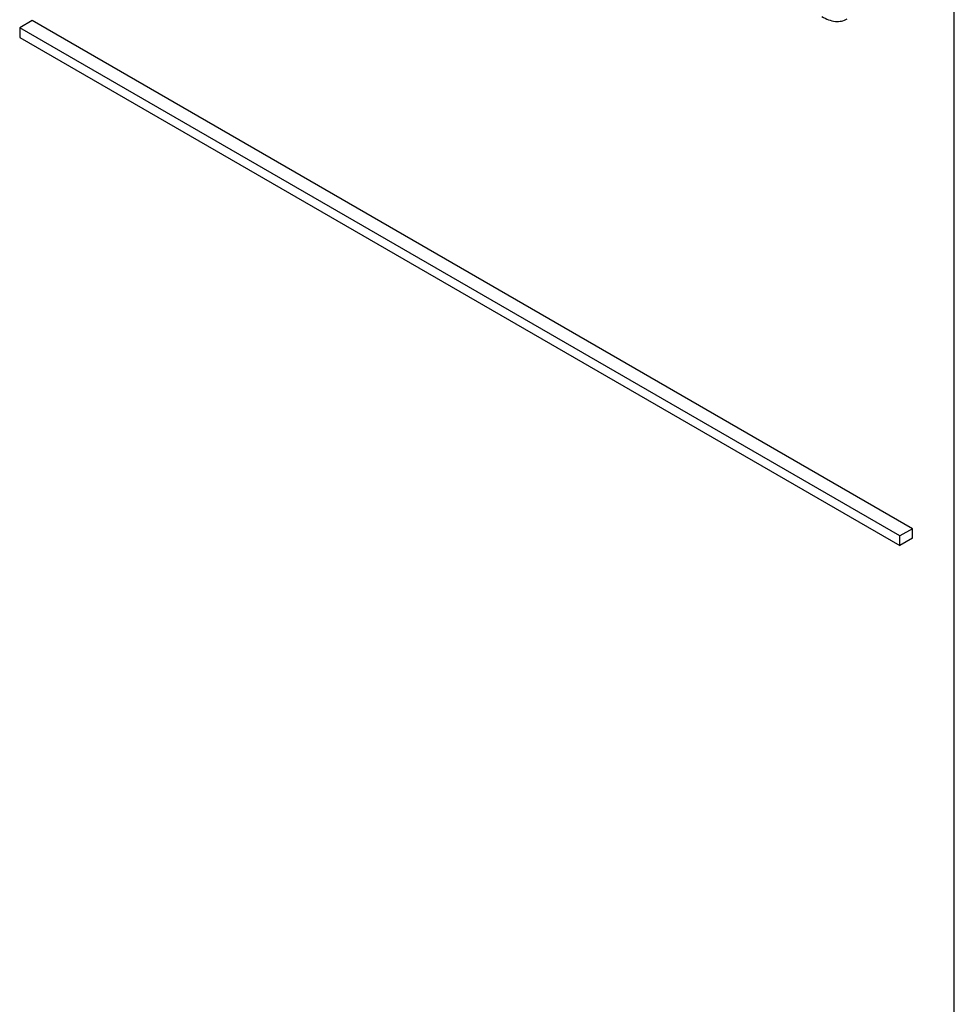
# Model space of a CAD drawing. Units: millimetres. Extents: x 0 to 6269, y -4 to 4433.
# Drawn here: x 4516 to 4531, y 2914 to 2931 of the extents above; entities that cross this region are included whole.
import ezdxf

# ---------------------------------------------------------------- set-up
doc = ezdxf.new("R2010")
doc.units = ezdxf.units.MM
doc.header["$LTSCALE"] = 344.776119
doc.layers.get('0').update_dxf_attribs({"linetype": 'CONTINUOUS'})

msp = doc.modelspace()

# ---------------------------------------------------------------- linework, layer by layer
at = {"color": 7, "linetype": 'Continuous'}
for p, q in [((4531.444, 2838.114), (4531.444, 2960.59)), ((4515.888, 2930.542), (4515.676, 2930.42)), ((4530.737, 2921.969), (4515.888, 2930.542)), ((4515.676, 2930.42), (4515.676, 2930.256)), ((4530.525, 2921.847), (4515.676, 2930.42)), ((4515.676, 2930.256), (4530.525, 2921.683)), ((4530.737, 2921.969), (4530.525, 2921.847)), ((4530.737, 2921.806), (4530.737, 2921.969)), ((4530.525, 2921.683), (4530.525, 2921.847)), ((4530.737, 2921.806), (4530.525, 2921.683))]:
    msp.add_line(p, q, dxfattribs=at)
msp.add_open_spline([(4529.209, 2930.608), (4529.28, 2930.568), (4529.391, 2930.521), (4529.542, 2930.527), (4529.606, 2930.552), (4529.635, 2930.569)], degree=3, knots=[0, 0, 0, 0, 0.544954, 0.774537, 1, 1, 1, 1], dxfattribs=at)

doc.saveas('drawing.dxf')
